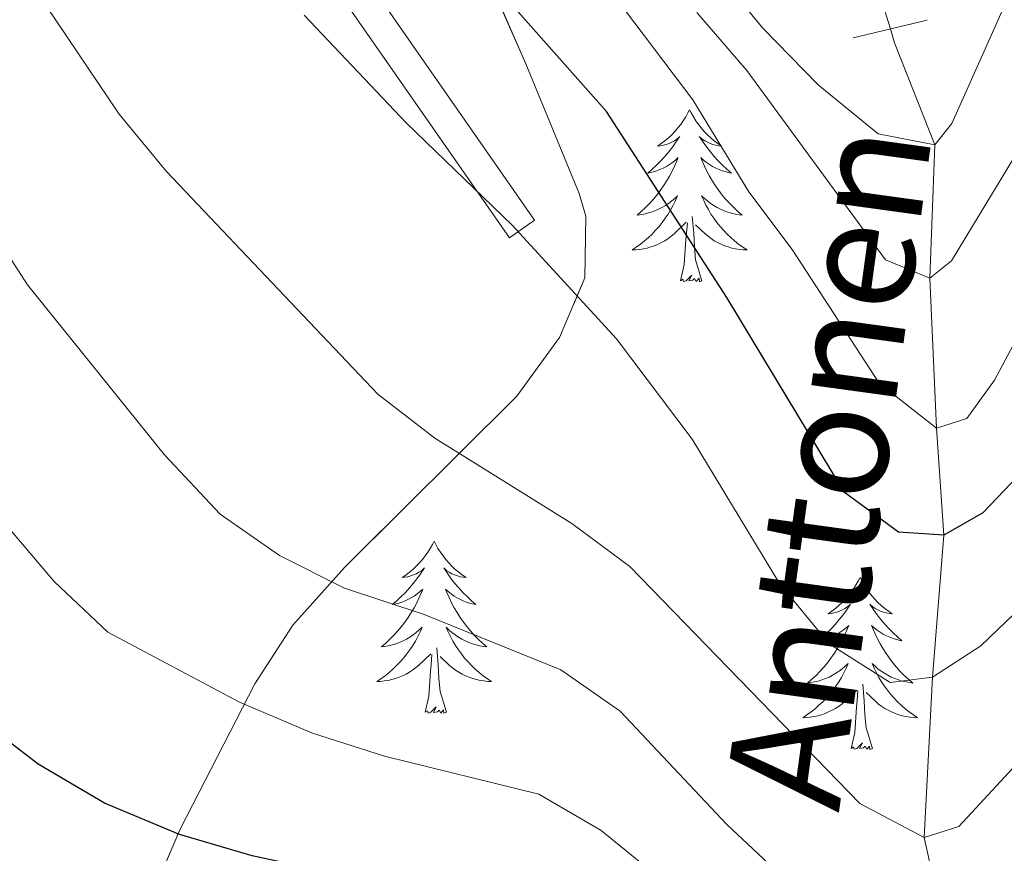
# Model space of a CAD drawing. Extents: x 592320 to 596816, y 779768 to 782799.
# Drawn here: x 593889 to 593957, y 781930 to 781987 of the extents above; entities that cross this region are included whole.
import ezdxf

# ---------------------------------------------------------------- set-up
doc = ezdxf.new("R2010")
doc.units = 0
doc.header["$MEASUREMENT"] = 0
for name, pattern in [('DGN Style 2', [42.634209999999996, 25.580526, -17.053684]), ('DGN Style 3', [59.687894, 42.63421, -17.053684]), ('DGN Style 5', [29.843947, 12.790263, -17.053684])]:
    doc.linetypes.add(name, pattern=pattern)
for name, color, linetype in [('Nivel 11', 7, 'Continuous'), ('Nivel 21', 7, 'Continuous'), ('Nivel 22', 7, 'Continuous'), ('Nivel 35', 7, 'Continuous'), ('Nivel 36', 7, 'Continuous'), ('Nivel 4', 7, 'Continuous'), ('Nivel 43', 7, 'Continuous'), ('Nivel 5', 7, 'Continuous'), ('Nivel 57', 7, 'Continuous'), ('Nivel 61', 7, 'Continuous'), ('Nivel 63', 7, 'Continuous')]:
    doc.layers.add(name, color=color, linetype=linetype)
doc.styles.add('Style-timesi', font='timesi.shx', dxfattribs={"bigfont": 'timesibig.shx'})
doc.linetypes.add('5zonar', pattern='A,-5,[1,dgnlstyle.shx,S=0.08,R=0,X=0,Y=0],-5', length=10)

msp = doc.modelspace()

# ---------------------------------------------------------------- linework, layer by layer
at = {"layer": 'Nivel 11', "color": 142, "linetype": 'DGN Style 3', "lineweight": 13}
msp.add_polyline3d([(593955.3559999999, 781904.4199999999, 400), (593953.7790000001, 781921.5279999999, 390), (593951.709, 781930.676, 385), (593952.288, 781941.7849999999, 380), (593953.077, 781951.6410000001, 375), (593952.5630000001, 781959.048, 370), (593952.1030000001, 781969.4439999999, 365), (593952.4469999999, 781978.682, 360), (593949.675, 781985.7520000001, 356.39), (593949.375, 781986.7139999999, 356.188)], dxfattribs=at)
at = {"layer": 'Nivel 21', "color": 1, "linetype": 'DGN Style 2', "lineweight": 0, "elevation": 356.222, "flags": 128}
msp.add_lwpolyline([(593946.808, 781986.1030000001), (593951.935, 781987.325)], dxfattribs=at)
at = {"layer": 'Nivel 21', "color": 19, "linetype": 'DGN Style 3', "lineweight": 0}
msp.add_polyline3d([(593922.9820000001, 781972.247, 379.65), (593924.727, 781973.462, 379.65), (593911.5930000001, 781992.331, 378.362), (593909.382, 781996.8130000001, 378.135), (593906.8589999999, 782003.2309999999, 377.422), (593903.8700000001, 782009.202, 376.263), (593899.581, 782016.3559999999, 375.105), (593895.435, 782021.686, 373.768), (593888.9639999999, 782027.2350000001, 372.446), (593885.0249999999, 782030.192, 371.629), (593878.1470000001, 782034.6699999999, 369.781), (593873.807, 782036.967, 368.777), (593872.119, 782037.554, 368.497), (593864.9780000001, 782038.798, 367.31), (593858.611, 782039.3840000001, 365.967), (593853.719, 782039.4240000001, 364.945), (593846.263, 782038.1950000001, 363.68)], dxfattribs=at)
at = {"layer": 'Nivel 21', "color": 19, "linetype": 'Continuous', "lineweight": 0}
msp.add_polyline3d([(593840.4340000001, 782035.5900000001, 363.519), (593845.774, 782035.959, 363.875), (593853.8840000001, 782037.2960000001, 364.945), (593858.504, 782037.2579999999, 365.967), (593864.6969999999, 782036.6880000001, 367.31), (593871.5830000001, 782035.4890000001, 368.497), (593872.9550000001, 782035.0120000001, 368.777), (593877.067, 782032.835, 369.781), (593883.8049999999, 782028.449, 371.629), (593887.632, 782025.5760000001, 372.446), (593893.888, 782020.2110000001, 373.768), (593897.8230000001, 782015.152, 375.105), (593902.0050000001, 782008.1780000001, 376.263), (593904.915, 782002.3640000001, 377.422), (593907.435, 781995.952, 378.135), (593909.756, 781991.247, 378.362), (593922.9820000001, 781972.247, 379.65)], dxfattribs=at)
at = {"layer": 'Nivel 22', "color": 142, "linetype": 'DGN Style 5', "lineweight": 0, "extrusion": (-0.05774388461573803, 0.1858689533208972, 0.9808763306252622), "elevation": 111399.4842428908, "flags": 128}
msp.add_lwpolyline([(-799209.1824274296, -559583.8144901956), (-799209.1824274296, -559589.1373553075)], dxfattribs=at)
at = {"layer": 'Nivel 35', "color": 92, "linetype": '5zonar', "lineweight": 0, "ltscale": 0.5}
msp.add_polyline3d([(593898.1840000001, 781926.6170000001, 406.115), (593900.1810000001, 781931.2679999999, 404.053), (593905.354, 781941.335, 399.914), (593907.99, 781945.405, 398.453), (593911.554, 781949.398, 397.14), (593923.5, 781961.2760000001, 393.839), (593926.4650000001, 781965.3200000001, 392.871), (593928.202, 781969.466, 391.927), (593928.283, 781973.75, 390.985), (593927.828, 781975.321, 390.645), (593924.132, 781984.301, 388.652), (593920.1130000001, 781993.423, 386.939)], dxfattribs=at)
at = {"layer": 'Nivel 36', "color": 92, "linetype": 'Continuous', "lineweight": 0, "flags": 128}
for points in [[(593935.466, 781981.1140000001), (593935.355, 781980.895), (593935.2, 781980.6200000001), (593935.0320000001, 781980.354), (593934.8500000001, 781980.0970000001), (593934.656, 781979.8489999999), (593934.449, 781979.611), (593934.23, 781979.385), (593934, 781979.169), (593933.76, 781978.966), (593933.5090000001, 781978.7749999999), (593933.2490000001, 781978.5970000001), (593933.4480000001, 781978.6200000001), (593933.6510000001, 781978.658), (593933.8500000001, 781978.713), (593934.0449999999, 781978.7820000001), (593934.2339999999, 781978.8670000001), (593934.415, 781978.966), (593934.5889999999, 781979.078), (593934.794, 781979.2690000001), (593934.753, 781979.2039999999), (593934.523, 781978.8589999999), (593934.28, 781978.523), (593934.024, 781978.1969999999), (593933.756, 781977.881), (593933.476, 781977.5760000001), (593933.1840000001, 781977.2820000001), (593932.881, 781976.9990000001), (593932.568, 781976.7280000001), (593932.692, 781976.7509999999), (593932.9380000001, 781976.8090000001), (593933.1799999999, 781976.882), (593933.416, 781976.97), (593933.6470000001, 781977.0730000001), (593933.8700000001, 781977.1910000001), (593934.0860000001, 781977.3219999999), (593934.2930000001, 781977.467), (593934.49, 781977.6240000001), (593934.6769999999, 781977.794), (593934.5889999999, 781977.5719999999), (593934.433, 781977.2110000001), (593934.2620000001, 781976.8570000001), (593934.077, 781976.51), (593933.8770000001, 781976.1699999999), (593933.665, 781975.8389999999), (593933.4380000001, 781975.517), (593933.199, 781975.2050000001), (593932.9480000001, 781974.902), (593932.6840000001, 781974.6100000001), (593932.409, 781974.3289999999), (593932.122, 781974.0590000001), (593931.825, 781973.801), (593932.021, 781973.8260000001), (593932.288, 781973.8729999999), (593932.551, 781973.936), (593932.81, 781974.0150000001), (593933.065, 781974.1089999999), (593933.3130000001, 781974.217), (593933.554, 781974.3400000001), (593933.788, 781974.4780000001), (593934.013, 781974.628), (593934.229, 781974.7920000001), (593934.435, 781974.9680000001), (593934.6300000001, 781975.156), (593934.4890000001, 781974.8289999999), (593934.334, 781974.5079999999), (593934.165, 781974.1939999999), (593933.9820000001, 781973.889), (593933.7849999999, 781973.592), (593933.575, 781973.304), (593933.352, 781973.0260000001), (593933.1170000001, 781972.7579999999), (593932.871, 781972.5), (593932.6130000001, 781972.2550000001), (593932.344, 781972.021), (593932.065, 781971.7990000001), (593931.7760000001, 781971.5900000001), (593931.486, 781971.399), (593931.7509999999, 781971.408), (593932.014, 781971.433), (593932.2760000001, 781971.4739999999), (593932.5349999999, 781971.531), (593932.79, 781971.6030000001), (593933.04, 781971.69), (593933.284, 781971.7930000001), (593933.5220000001, 781971.909), (593933.7520000001, 781972.04), (593933.9739999999, 781972.185), (593934.1869999999, 781972.3430000001), (593934.3899999999, 781972.513), (593935.2380000001, 781973.3119999999)], [(593935.466, 781981.1140000001), (593935.577, 781980.895), (593935.7320000001, 781980.6200000001), (593935.8999999999, 781980.354), (593936.0819999999, 781980.0970000001), (593936.2760000001, 781979.8489999999), (593936.483, 781979.611), (593936.702, 781979.385), (593936.932, 781979.169), (593937.172, 781978.966), (593937.423, 781978.7749999999), (593937.683, 781978.5970000001), (593937.4839999999, 781978.6200000001), (593937.281, 781978.658), (593937.0819999999, 781978.713), (593936.8870000001, 781978.7820000001), (593936.6980000001, 781978.8670000001), (593936.517, 781978.966), (593936.3430000001, 781979.078), (593936.138, 781979.2690000001), (593936.179, 781979.2039999999), (593936.409, 781978.8589999999), (593936.652, 781978.523), (593936.908, 781978.1969999999), (593937.176, 781977.881), (593937.456, 781977.5760000001), (593937.7479999999, 781977.2820000001), (593938.051, 781976.9990000001), (593938.3640000001, 781976.7280000001), (593938.24, 781976.7509999999), (593937.994, 781976.8090000001), (593937.7520000001, 781976.882), (593937.5160000001, 781976.97), (593937.2849999999, 781977.0730000001), (593937.0619999999, 781977.1910000001), (593936.8459999999, 781977.3219999999), (593936.639, 781977.467), (593936.442, 781977.6240000001), (593936.2550000001, 781977.794), (593936.3430000001, 781977.5719999999), (593936.4990000001, 781977.2110000001), (593936.6699999999, 781976.8570000001), (593936.855, 781976.51), (593937.0549999999, 781976.1699999999), (593937.267, 781975.8389999999), (593937.494, 781975.517), (593937.733, 781975.2050000001), (593937.9839999999, 781974.902), (593938.2479999999, 781974.6100000001), (593938.523, 781974.3289999999), (593938.81, 781974.0590000001), (593939.1070000001, 781973.801), (593938.9110000001, 781973.8260000001), (593938.6440000001, 781973.8729999999), (593938.381, 781973.936), (593938.122, 781974.0150000001), (593937.8670000001, 781974.1089999999), (593937.619, 781974.217), (593937.378, 781974.3400000001), (593937.1440000001, 781974.4780000001), (593936.919, 781974.628), (593936.703, 781974.7920000001), (593936.497, 781974.9680000001), (593936.3019999999, 781975.156), (593936.443, 781974.8289999999), (593936.598, 781974.5079999999), (593936.767, 781974.1939999999), (593936.95, 781973.889), (593937.1470000001, 781973.592), (593937.3570000001, 781973.304), (593937.5800000001, 781973.0260000001), (593937.815, 781972.7579999999), (593938.061, 781972.5), (593938.3189999999, 781972.2550000001), (593938.588, 781972.021), (593938.8670000001, 781971.7990000001), (593939.156, 781971.5900000001), (593939.446, 781971.399), (593939.1810000001, 781971.408), (593938.9180000001, 781971.433), (593938.656, 781971.4739999999), (593938.3970000001, 781971.531), (593938.142, 781971.6030000001), (593937.892, 781971.69), (593937.648, 781971.7930000001), (593937.4099999999, 781971.909), (593937.1799999999, 781972.04), (593936.9580000001, 781972.185), (593936.7450000001, 781972.3430000001), (593936.5419999999, 781972.513), (593935.8840000001, 781973.1329999999)], [(593934.8470000001, 781969.263), (593935.092, 781970.381), (593935.2050000001, 781972.1229999999), (593935.253, 781972.5560000001), (593935.3160000001, 781973.2790000001)], [(593936.317, 781969.263), (593935.888, 781970.703), (593935.797, 781971.6070000001), (593935.7509999999, 781972.5560000001), (593935.649, 781973.72)], [(593936.317, 781969.263), (593936.1429999999, 781969.1950000001), (593936.1240000001, 781969.4340000001), (593935.9340000001, 781969.212), (593935.8130000001, 781969.415), (593935.692, 781969.307), (593935.422, 781969.253), (593935.618, 781969.646), (593935.233, 781969.2660000001), (593935.0449999999, 781969.212), (593935.004, 781969.3740000001), (593934.8470000001, 781969.263)], [(593917.7679999999, 781951.209), (593917.6570000001, 781950.99), (593917.5020000001, 781950.7150000001), (593917.334, 781950.449), (593917.152, 781950.192), (593916.9580000001, 781949.9439999999), (593916.7509999999, 781949.706), (593916.5320000001, 781949.48), (593916.3019999999, 781949.264), (593916.0619999999, 781949.061), (593915.811, 781948.8700000001), (593915.551, 781948.692), (593915.75, 781948.7150000001), (593915.953, 781948.753), (593916.152, 781948.808), (593916.3470000001, 781948.8770000001), (593916.5360000001, 781948.962), (593916.717, 781949.061), (593916.8910000001, 781949.173), (593917.0959999999, 781949.3640000001), (593917.0549999999, 781949.2990000001), (593916.825, 781948.9539999999), (593916.5819999999, 781948.618), (593916.3260000001, 781948.2920000001), (593916.058, 781947.976), (593915.7779999999, 781947.6710000001), (593915.486, 781947.3770000001), (593915.183, 781947.094), (593914.8700000001, 781946.8230000001), (593914.994, 781946.8459999999), (593915.24, 781946.9040000001), (593915.4820000001, 781946.977), (593915.7180000001, 781947.065), (593915.949, 781947.1680000001), (593916.172, 781947.2860000001), (593916.388, 781947.4170000001), (593916.595, 781947.5619999999), (593916.7919999999, 781947.719), (593916.979, 781947.889), (593916.8910000001, 781947.6670000001), (593916.7350000001, 781947.3060000001), (593916.564, 781946.952), (593916.379, 781946.605), (593916.179, 781946.2650000001), (593915.967, 781945.9340000001), (593915.74, 781945.612), (593915.5009999999, 781945.3), (593915.25, 781944.997), (593914.986, 781944.7050000001), (593914.7110000001, 781944.4240000001), (593914.4240000001, 781944.1540000001), (593914.1270000001, 781943.896), (593914.3230000001, 781943.9210000001), (593914.5900000001, 781943.9680000001), (593914.8530000001, 781944.031), (593915.112, 781944.1100000001), (593915.3670000001, 781944.2039999999), (593915.615, 781944.3119999999), (593915.8559999999, 781944.435), (593916.0900000001, 781944.5730000001), (593916.315, 781944.723), (593916.531, 781944.8870000001), (593916.737, 781945.0630000001), (593916.932, 781945.2509999999), (593916.791, 781944.9240000001), (593916.6359999999, 781944.6030000001), (593916.467, 781944.2890000001), (593916.284, 781943.9839999999), (593916.087, 781943.6869999999), (593915.8770000001, 781943.399), (593915.6540000001, 781943.121), (593915.419, 781942.8530000001), (593915.173, 781942.595), (593914.915, 781942.3500000001), (593914.646, 781942.1159999999), (593914.3670000001, 781941.8940000001), (593914.078, 781941.685), (593913.788, 781941.494), (593914.0530000001, 781941.503), (593914.3160000001, 781941.5279999999), (593914.578, 781941.5689999999), (593914.837, 781941.6259999999), (593915.092, 781941.6980000001), (593915.342, 781941.7849999999), (593915.5860000001, 781941.888), (593915.824, 781942.004), (593916.054, 781942.135), (593916.2760000001, 781942.28), (593916.4890000001, 781942.4380000001), (593916.692, 781942.608), (593917.54, 781943.4070000001)], [(593917.7679999999, 781951.209), (593917.879, 781950.99), (593918.034, 781950.7150000001), (593918.202, 781950.449), (593918.3840000001, 781950.192), (593918.578, 781949.9439999999), (593918.7849999999, 781949.706), (593919.004, 781949.48), (593919.2339999999, 781949.264), (593919.4739999999, 781949.061), (593919.7250000001, 781948.8700000001), (593919.9850000001, 781948.692), (593919.7860000001, 781948.7150000001), (593919.5830000001, 781948.753), (593919.3840000001, 781948.808), (593919.189, 781948.8770000001), (593919, 781948.962), (593918.8189999999, 781949.061), (593918.645, 781949.173), (593918.44, 781949.3640000001), (593918.4809999999, 781949.2990000001), (593918.7110000001, 781948.9539999999), (593918.9539999999, 781948.618), (593919.21, 781948.2920000001), (593919.4780000001, 781947.976), (593919.7579999999, 781947.6710000001), (593920.05, 781947.3770000001), (593920.3530000001, 781947.094), (593920.666, 781946.8230000001), (593920.5419999999, 781946.8459999999), (593920.2960000001, 781946.9040000001), (593920.054, 781946.977), (593919.818, 781947.065), (593919.587, 781947.1680000001), (593919.3640000001, 781947.2860000001), (593919.148, 781947.4170000001), (593918.9410000001, 781947.5619999999), (593918.744, 781947.719), (593918.557, 781947.889), (593918.645, 781947.6670000001), (593918.801, 781947.3060000001), (593918.9720000001, 781946.952), (593919.1570000001, 781946.605), (593919.3570000001, 781946.2650000001), (593919.5689999999, 781945.9340000001), (593919.7960000001, 781945.612), (593920.0349999999, 781945.3), (593920.2860000001, 781944.997), (593920.55, 781944.7050000001), (593920.825, 781944.4240000001), (593921.112, 781944.1540000001), (593921.409, 781943.896), (593921.213, 781943.9210000001), (593920.946, 781943.9680000001), (593920.683, 781944.031), (593920.4240000001, 781944.1100000001), (593920.169, 781944.2039999999), (593919.9210000001, 781944.3119999999), (593919.6799999999, 781944.435), (593919.446, 781944.5730000001), (593919.2209999999, 781944.723), (593919.0050000001, 781944.8870000001), (593918.7990000001, 781945.0630000001), (593918.604, 781945.2509999999), (593918.7450000001, 781944.9240000001), (593918.8999999999, 781944.6030000001), (593919.0689999999, 781944.2890000001), (593919.2520000001, 781943.9839999999), (593919.449, 781943.6869999999), (593919.659, 781943.399), (593919.882, 781943.121), (593920.1170000001, 781942.8530000001), (593920.3630000001, 781942.595), (593920.621, 781942.3500000001), (593920.8899999999, 781942.1159999999), (593921.169, 781941.8940000001), (593921.4580000001, 781941.685), (593921.7479999999, 781941.494), (593921.483, 781941.503), (593921.22, 781941.5279999999), (593920.9580000001, 781941.5689999999), (593920.699, 781941.6259999999), (593920.4439999999, 781941.6980000001), (593920.1939999999, 781941.7849999999), (593919.95, 781941.888), (593919.712, 781942.004), (593919.4820000001, 781942.135), (593919.26, 781942.28), (593919.047, 781942.4380000001), (593918.844, 781942.608), (593918.186, 781943.2280000001)], [(593947.283, 781948.7010000001), (593947.172, 781948.4820000001), (593947.017, 781948.2069999999), (593946.8489999999, 781947.9410000001), (593946.6669999999, 781947.6840000001), (593946.473, 781947.436), (593946.2660000001, 781947.1980000001), (593946.047, 781946.9720000001), (593945.817, 781946.756), (593945.577, 781946.5530000001), (593945.3260000001, 781946.362), (593945.0660000001, 781946.1840000001), (593945.2649999999, 781946.2069999999), (593945.4680000001, 781946.2450000001), (593945.6669999999, 781946.3), (593945.862, 781946.369), (593946.051, 781946.4539999999), (593946.2320000001, 781946.5530000001), (593946.406, 781946.665), (593946.611, 781946.8559999999), (593946.5700000001, 781946.791), (593946.3400000001, 781946.446), (593946.0970000001, 781946.1100000001), (593945.841, 781945.784), (593945.5730000001, 781945.4680000001), (593945.2930000001, 781945.163), (593945.0009999999, 781944.869), (593944.6980000001, 781944.5860000001), (593944.385, 781944.315), (593944.5090000001, 781944.338), (593944.7550000001, 781944.396), (593944.997, 781944.469), (593945.233, 781944.557), (593945.4639999999, 781944.6599999999), (593945.6869999999, 781944.7779999999), (593945.9029999999, 781944.909), (593946.1100000001, 781945.054), (593946.307, 781945.2110000001), (593946.494, 781945.381), (593946.406, 781945.159), (593946.25, 781944.798), (593946.0789999999, 781944.4439999999), (593945.8940000001, 781944.0970000001), (593945.6939999999, 781943.757), (593945.4820000001, 781943.426), (593945.2550000001, 781943.104), (593945.0160000001, 781942.7920000001), (593944.7649999999, 781942.4890000001), (593944.5009999999, 781942.1969999999), (593944.226, 781941.916), (593943.939, 781941.646), (593943.642, 781941.388), (593943.838, 781941.413), (593944.105, 781941.46), (593944.368, 781941.523), (593944.6270000001, 781941.602), (593944.882, 781941.696), (593945.1300000001, 781941.804), (593945.371, 781941.9269999999), (593945.605, 781942.065), (593945.8300000001, 781942.2150000001), (593946.0460000001, 781942.379), (593946.2520000001, 781942.5549999999), (593946.4469999999, 781942.743), (593946.3060000001, 781942.416), (593946.1510000001, 781942.095), (593945.9820000001, 781941.781), (593945.7990000001, 781941.476), (593945.602, 781941.179), (593945.392, 781940.8910000001), (593945.169, 781940.6130000001), (593944.9340000001, 781940.345), (593944.6880000001, 781940.087), (593944.4299999999, 781939.842), (593944.1610000001, 781939.608), (593943.882, 781939.3859999999), (593943.5930000001, 781939.1769999999), (593943.3030000001, 781938.986), (593943.568, 781938.9950000001), (593943.831, 781939.02), (593944.0930000001, 781939.061), (593944.352, 781939.118), (593944.6070000001, 781939.19), (593944.8570000001, 781939.277), (593945.101, 781939.3800000001), (593945.3389999999, 781939.496), (593945.5689999999, 781939.6270000001), (593945.791, 781939.7720000001), (593946.004, 781939.9299999999), (593946.2069999999, 781940.1000000001), (593947.0549999999, 781940.899)], [(593947.283, 781948.7010000001), (593947.3940000001, 781948.4820000001), (593947.5490000001, 781948.2069999999), (593947.717, 781947.9410000001), (593947.899, 781947.6840000001), (593948.0930000001, 781947.436), (593948.3, 781947.1980000001), (593948.5190000001, 781946.9720000001), (593948.7490000001, 781946.756), (593948.9890000001, 781946.5530000001), (593949.24, 781946.362), (593949.5, 781946.1840000001), (593949.301, 781946.2069999999), (593949.098, 781946.2450000001), (593948.899, 781946.3), (593948.7039999999, 781946.369), (593948.5149999999, 781946.4539999999), (593948.334, 781946.5530000001), (593948.1599999999, 781946.665), (593947.9550000001, 781946.8559999999), (593947.996, 781946.791), (593948.226, 781946.446), (593948.469, 781946.1100000001), (593948.7250000001, 781945.784), (593948.993, 781945.4680000001), (593949.273, 781945.163), (593949.565, 781944.869), (593949.868, 781944.5860000001), (593950.1810000001, 781944.315), (593950.057, 781944.338), (593949.811, 781944.396), (593949.5689999999, 781944.469), (593949.3330000001, 781944.557), (593949.102, 781944.6599999999), (593948.879, 781944.7779999999), (593948.663, 781944.909), (593948.456, 781945.054), (593948.2590000001, 781945.2110000001), (593948.0719999999, 781945.381), (593948.1599999999, 781945.159), (593948.3160000001, 781944.798), (593948.487, 781944.4439999999), (593948.672, 781944.0970000001), (593948.872, 781943.757), (593949.084, 781943.426), (593949.311, 781943.104), (593949.55, 781942.7920000001), (593949.801, 781942.4890000001), (593950.065, 781942.1969999999), (593950.3400000001, 781941.916), (593950.6270000001, 781941.646), (593950.9240000001, 781941.388), (593950.7280000001, 781941.413), (593950.4610000001, 781941.46), (593950.1980000001, 781941.523), (593949.939, 781941.602), (593949.6840000001, 781941.696), (593949.436, 781941.804), (593949.1950000001, 781941.9269999999), (593948.9610000001, 781942.065), (593948.736, 781942.2150000001), (593948.52, 781942.379), (593948.314, 781942.5549999999), (593948.119, 781942.743), (593948.26, 781942.416), (593948.415, 781942.095), (593948.584, 781941.781), (593948.767, 781941.476), (593948.9639999999, 781941.179), (593949.1740000001, 781940.8910000001), (593949.3970000001, 781940.6130000001), (593949.632, 781940.345), (593949.878, 781940.087), (593950.1359999999, 781939.842), (593950.405, 781939.608), (593950.6840000001, 781939.3859999999), (593950.973, 781939.1769999999), (593951.263, 781938.986), (593950.9979999999, 781938.9950000001), (593950.7350000001, 781939.02), (593950.473, 781939.061), (593950.2139999999, 781939.118), (593949.959, 781939.19), (593949.709, 781939.277), (593949.4650000001, 781939.3800000001), (593949.227, 781939.496), (593948.997, 781939.6270000001), (593948.7749999999, 781939.7720000001), (593948.5619999999, 781939.9299999999), (593948.3589999999, 781940.1000000001), (593947.7010000001, 781940.72)], [(593917.149, 781939.358), (593917.3940000001, 781940.476), (593917.507, 781942.2180000001), (593917.5549999999, 781942.6510000001), (593917.618, 781943.3740000001)], [(593918.619, 781939.358), (593918.19, 781940.798), (593918.0989999999, 781941.702), (593918.0530000001, 781942.6510000001), (593917.9510000001, 781943.815)], [(593948.1340000001, 781936.8500000001), (593947.7050000001, 781938.29), (593947.6140000001, 781939.1939999999), (593947.568, 781940.1429999999), (593947.466, 781941.307)], [(593946.6640000001, 781936.8500000001), (593946.909, 781937.9680000001), (593947.0220000001, 781939.71), (593947.0700000001, 781940.1429999999), (593947.1329999999, 781940.8659999999)], [(593918.619, 781939.358), (593918.4450000001, 781939.29), (593918.426, 781939.5290000001), (593918.236, 781939.307), (593918.115, 781939.51), (593917.994, 781939.402), (593917.7239999999, 781939.348), (593917.9199999999, 781939.7409999999), (593917.5349999999, 781939.361), (593917.3470000001, 781939.307), (593917.3060000001, 781939.469), (593917.149, 781939.358)], [(593948.1340000001, 781936.8500000001), (593947.96, 781936.7820000001), (593947.9410000001, 781937.021), (593947.7509999999, 781936.7990000001), (593947.6300000001, 781937.0020000001), (593947.5090000001, 781936.8940000001), (593947.2390000001, 781936.8400000001), (593947.435, 781937.233), (593947.05, 781936.8530000001), (593946.862, 781936.7990000001), (593946.821, 781936.9610000001), (593946.6640000001, 781936.8500000001)]]:
    msp.add_lwpolyline(points, dxfattribs=at)
at = {"layer": 'Nivel 4', "color": 25, "linetype": 'Continuous', "lineweight": 30, "flags": 128}
for points, elevation in [([(593985.8389999999, 781996.2860000001), (593977.5689999999, 781983.033), (593962.4979999999, 781961.0050000001), (593959.2450000001, 781956.798), (593955.788, 781953.185), (593953.077, 781951.6410000001), (593949.933, 781951.841), (593946.1969999999, 781954.5860000001), (593938.0390000001, 781968.0930000001), (593929.7039999999, 781980.9839999999), (593920.1270000001, 781991.8289999999)], 375), ([(593955.3559999999, 781904.4199999999), (593950.6240000001, 781905.6869999999), (593938.176, 781916.2960000001), (593929.8189999999, 781921.896), (593925.2479999999, 781924.4070000001), (593920.4709999999, 781926.112), (593905.152, 781929.419), (593900.1240000001, 781930.9010000001), (593894.936, 781933.0630000001), (593890.334, 781935.7690000001), (593886.111, 781938.994), (593880.122, 781947.1599999999), (593877.4110000001, 781951.8219999999), (593874.413, 781956.186), (593870.9269999999, 781960.49), (593863.9820000001, 781967.9410000001), (593859.8019999999, 781971.044), (593850.24, 781974.7720000001), (593840.5590000001, 781977.385)], 400)]:
    msp.add_lwpolyline(points, dxfattribs=dict(at, elevation=elevation))
at = {"layer": 'Nivel 5', "color": 25, "linetype": 'Continuous', "lineweight": 0, "flags": 128}
for points, elevation in [([(593935.969, 781987.8530000001), (593939.436, 781983.825), (593949.051, 781970.7050000001), (593952.1030000001, 781969.4439999999), (593953.615, 781970.639), (593961.881, 781984.294), (593971.405, 782003.2280000001)], 365), ([(594019.5120000001, 782001.7309999999), (593983.862, 781956.371), (593976.621, 781946.575), (593960.352, 781926.466), (593956.709, 781923.041), (593953.7790000001, 781921.5279999999), (593950.05, 781921.791), (593941.6910000001, 781928.159), (593938.048, 781931.5830000001), (593930.6470000001, 781939.443), (593926.541, 781942.297), (593917.0900000001, 781946.146), (593911.56, 781947.9650000001), (593907.047, 781950.227), (593902.9469999999, 781953.0889999999), (593899.0819999999, 781957.2010000001), (593889.5959999999, 781968.9909999999), (593878.523, 781986.1370000001), (593874.9199999999, 781989.615)], 390), ([(593926.2820000001, 781994.256), (593935.702, 781981.7890000001), (593939.575, 781975.432), (593942.5830000001, 781971.436), (593948.594, 781962.1740000001), (593952.5630000001, 781959.048), (593954.675, 781959.7069999999), (593956.6000000001, 781962.3700000001), (593968.94, 781985.5320000001), (593977.409, 781999.685)], 370), ([(593961.9990000001, 781998.8900000001), (593953.6259999999, 781980.163), (593952.4469999999, 781978.682), (593948.527, 781979.453), (593944.378, 781982.848), (593940.5279999999, 781986.787), (593936.3859999999, 781991.845)], 360), ([(593994.729, 781995.413), (593973.3740000001, 781964.9480000001), (593966.5930000001, 781954.483), (593955.645, 781943.962), (593952.288, 781941.7849999999), (593949.3589999999, 781941.433), (593945.1270000001, 781944.105), (593941.6950000001, 781948.2790000001), (593935.6440000001, 781958.277), (593930.415, 781965.244), (593923.1840000001, 781973.108), (593915.8559999999, 781980.1810000001), (593908.7609999999, 781987.6769999999)], 380), ([(594000.754, 781990.442), (593978.618, 781960.6599999999), (593967.652, 781946.3910000001), (593964.2180000001, 781942.351), (593954.115, 781931.439), (593951.709, 781930.676), (593947.26, 781933.034), (593931.337, 781949.467), (593927.311, 781952.433), (593917.825, 781958.3470000001), (593913.8630000001, 781961.3970000001), (593899.2239999999, 781976.837), (593895.9410000001, 781980.8160000001), (593890.176, 781989.3910000001)], 385), ([(593957.7520000001, 781913.629), (593954.618, 781912.8360000001), (593949.5179999999, 781914.7479999999), (593929.3389999999, 781931.1670000001), (593925.014, 781933.679), (593914.338, 781936.3189999999), (593909.3530000001, 781937.9040000001), (593904.2960000001, 781940.071), (593895.162, 781944.9110000001), (593891.456, 781948.429), (593888.2069999999, 781952.2409999999), (593885.5819999999, 781956.496), (593880.7930000001, 781965.976), (593878.003, 781970.1259999999), (593874.5430000001, 781973.753), (593870.6499999999, 781977.1159999999), (593866.004, 781980.4110000001), (593861.3230000001, 781982.551), (593851.189, 781985.3230000001), (593840.9909999999, 781986.158)], 395)]:
    msp.add_lwpolyline(points, dxfattribs=dict(at, elevation=elevation))
at = {"layer": 'Nivel 57', "color": 92, "linetype": 'DGN Style 3', "lineweight": 0, "flags": 128}
msp.add_lwpolyline([(594235.808, 782194.4010000001), (594261.99, 782226.845), (594233.6499999999, 782293.523), (594259.4839999999, 782335.746), (594292.0050000001, 782363.192), (594338.675, 782383.2930000001), (594337.9809999999, 782406.0630000001), (594320.0390000001, 782429.6969999999), (594296.699, 782444.7650000001), (594272.9240000001, 782451.355), (594240.0970000001, 782457.7860000001), (594202.8859999999, 782464.4310000001), (594169.01, 782464.125), (594125.602, 782457.81), (594119.496, 782456.2420000001), (594110.7820000001, 782453.459), (594104.1130000001, 782450.713), (594092.219, 782446.122), (594085.831, 782443.9639999999), (594079.7250000001, 782442.396), (594073.6089999999, 782441.412), (594067.4820000001, 782441.0120000001), (594060.1769999999, 782441.175), (594054.906, 782441.9580000001), (594049.916, 782443.3300000001), (594042.273, 782446.1159999999), (594031.9709999999, 782450.608), (594020.527, 782453.619), (594014.6769999999, 782454.1000000001), (593982.051, 782449.1429999999), (593955.0800000001, 782454.8), (593939.3060000001, 782471.463), (593920.371, 782497.3090000001), (593669.408, 782493.814), (593627.075, 782493.2239999999), (593625.7320000001, 782490.6229999999), (593624.0430000001, 782488.2069999999), (593620.756, 782484.419), (593616.767, 782483.3740000001), (593612.7110000001, 782484.926), (593596.871, 782492.804), (593581.0109999999, 782492.5830000001), (593579.25, 782492.558), (593599.8389999999, 782451.4780000001), (593631.159, 782404.1499999999), (593635.75, 782396.0970000001), (593646.7579999999, 782374.69), (593650.8700000001, 782367.666), (593658.568, 782356.382), (593675.3049999999, 782334.7779999999), (593683.645, 782323.52), (593688.916, 782315.8910000001), (593690.129, 782311.4720000001), (593689.619, 782310.3030000001), (593704.71, 782312.6170000001), (593704.206, 782317.121), (593705.6529999999, 782321.4580000001), (593709.3219999999, 782324.5900000001), (593714.767, 782326.3219999999), (593719.737, 782327.2209999999), (593724.702, 782327.4880000001), (593729.649, 782327.139), (593735.5819999999, 782326.149), (593743.192, 782324.2949999999), (593747.9110000001, 782322.642), (593753.217, 782319.888), (593763.1869999999, 782313.4920000001), (593768.294, 782309.639), (593773.2760000001, 782304.8), (593777.085, 782300.1969999999), (593782.2150000001, 782290.389), (593784.994, 782283.5959999999), (593788.4450000001, 782272.5360000001), (593791.3049999999, 782259.442), (593795.172, 782238.919), (593797.817, 782225.6030000001), (593798.787, 782221.199), (593801.3130000001, 782211.48), (593802.314, 782206.6240000001), (593802.2209999999, 782205.0800000001), (593796.129, 782197.095), (593795.631, 782194.247), (593795.8999999999, 782189.315), (593796.591, 782184.169), (593796.6969999999, 782179.129), (593795.213, 782174.5160000001), (593793.4979999999, 782172.4380000001), (593789.456, 782169.7409999999), (593786.26, 782168.8090000001), (593783.6880000001, 782165.55), (593783.1840000001, 782164.0179999999), (593782.6340000001, 782159.1059999999), (593783.3160000001, 782153.568), (593784.5970000001, 782147.165), (593786.467, 782140.48), (593789.219, 782133.5190000001), (593791.345, 782128.8829999999), (593798.936, 782113.2690000001), (593801.19, 782107.1499999999), (593801.744, 782101.534), (593800.5719999999, 782096.3700000001), (593797.835, 782092.196), (593793.2250000001, 782088.6089999999), (593787.8670000001, 782086.1359999999), (593783.067, 782084.925), (593777.2420000001, 782083.946), (593771.4029999999, 782083.8430000001), (593762.986, 782084.476), (593756.8670000001, 782084.8289999999), (593752.408, 782084.3840000001), (593751.0160000001, 782083.9720000001), (593745.9480000001, 782081.2139999999), (593742.2960000001, 782078.0719999999), (593739.027, 782073.6840000001), (593737.4920000001, 782068.933), (593737.2779999999, 782064.548), (593739.1170000001, 782059.615), (593743.1510000001, 782054.571), (593748.064, 782051.098), (593754.281, 782048.9580000001), (593759.1840000001, 782047.994), (593770.8940000001, 782046.4480000001), (593775.592, 782045.0700000001), (593778.855, 782042.2069999999), (593779.3389999999, 782041.412), (593780.7050000001, 782036.69), (593780.2350000001, 782030.256), (593780.3430000001, 782024.1240000001), (593780.4880000001, 782023.047), (593782.1980000001, 782018.3160000001), (593782.9610000001, 782016.983), (593786.9510000001, 782012.253), (593791.3670000001, 782008.8049999999), (593795.841, 782006.581), (593802.8999999999, 782003.7849999999), (593809.7350000001, 782002.1329999999), (593814.6259999999, 782001.3630000001), (593819.8870000001, 782001.1640000001), (593827.1710000001, 782002.169), (593832.97, 782004.608), (593838.158, 782008.496), (593841.5800000001, 782013.23), (593843.8130000001, 782019.111), (593844.878, 782024.9709999999), (593846.1410000001, 782031.719), (593848.038, 782036.7990000001), (593850.433, 782041.585), (593853.871, 782044.9920000001), (593858.507, 782047.118), (593864.331, 782048.0970000001), (593865.7679999999, 782048.095), (593870.7649999999, 782047.6259999999), (593879.297, 782045.5490000001), (593886.575, 782042.6470000001), (593895.996, 782037.986), (593900.233, 782035.088), (593903.808, 782031.6410000001), (593906.462, 782027.5190000001), (593909.084, 782021.5360000001), (593916.2509999999, 782002.825), (593920.1130000001, 781993.423), (593924.132, 781984.301), (593927.828, 781975.321), (593928.283, 781973.75), (593928.202, 781969.466), (593926.4650000001, 781965.3200000001), (593923.5, 781961.2760000001), (593911.554, 781949.398), (593907.99, 781945.405), (593905.354, 781941.335), (593900.1810000001, 781931.2679999999), (593898.1840000001, 781926.6170000001), (593896.862, 781922.013), (593896.5719999999, 781917.5819999999), (593897.6680000001, 781913.452), (593898.773, 781911.835), (593902.3940000001, 781909.5700000001), (593907.166, 781908.3940000001), (593917.52, 781906.561), (593921.7760000001, 781904.531), (593929.2760000001, 781898.017), (593935.6159999999, 781891.0179999999), (593939.102, 781886.23), (593940.5090000001, 781881.801), (593940.716, 781876.7479999999), (593939.6799999999, 781865.868), (593939.513, 781860.592), (593940.297, 781855.79), (593942.5689999999, 781851.7390000001), (593943.575, 781850.815), (593948.557, 781848.7930000001), (593954.2930000001, 781848.798), (593958.9410000001, 781850.8600000001), (593963.203, 781854.996), (593966.3600000001, 781858.6670000001), (593969.246, 781862.7250000001), (593974.28, 781870.8800000001), (593981.787, 781884.3970000001), (593987.9550000001, 781897.702), (593990.9720000001, 781906.044), (593991.423, 781907.5760000001), (593992.2749999999, 781911.2479999999), (593992.712, 781914.6780000001), (593992.449, 781921.439), (593991.8049999999, 781925.084), (593990.8570000001, 781929.1170000001), (593988.9920000001, 781935.51), (593986.845, 781941.3130000001), (593984.3049999999, 781948.3300000001), (593983.1399999999, 781952.639), (593981.869, 781958.4580000001), (593981.4839999999, 781963.709), (593980.28, 781967.7320000001), (593978.496, 781972.523), (593976.47, 781977.304), (593974.449, 781981.6939999999), (593971.3589999999, 781986.5970000001), (593965.1100000001, 781994.692), (593962.777, 781998.7390000001), (593961.8090000001, 782002.7920000001), (593962.158, 782005.541), (593963.9439999999, 782009.6100000001), (593966.872, 782013.682), (593970.5260000001, 782017.7520000001), (593984.713, 782032.402), (594003.354, 782048.506), (594007.031, 782052.087), (594015.4369999999, 782061.601), (594019.666, 782065.9110000001), (594023.787, 782069.0120000001), (594027.7050000001, 782070.2220000001), (594031.3260000001, 782068.861), (594040.2679999999, 782060.8330000001), (594050.3670000001, 782050.7520000001), (594070.4680000001, 782029.7620000001), (594097.9169999999, 782002.858), (594101.9110000001, 781999.9010000001), (594106.8999999999, 781997.6799999999), (594112.1429999999, 781996.6950000001), (594117, 781997.3530000001), (594119.4890000001, 781998.463), (594123.825, 782001.409), (594127.085, 782005.125), (594127.662, 782006.1429999999), (594129.625, 782010.135), (594132.7339999999, 782016.0320000001), (594135.2749999999, 782021.0420000001), (594138.037, 782026.842), (594139.7660000001, 782031.344), (594140.2749999999, 782033.0160000001), (594140.8260000001, 782037.496), (594139.429, 782044.413), (594137.71, 782048.541), (594135.79, 782051.52), (594132.257, 782055.094), (594124.1780000001, 782061.939), (594120.977, 782065.5560000001), (594119.2309999999, 782069.5360000001), (594118.906, 782072.7080000001), (594119.226, 782077.2069999999), (594120.301, 782081.825), (594121.99, 782086.459), (594124.156, 782091.007), (594126.8759999999, 782095.717), (594132.19, 782104.1780000001), (594145.5860000001, 782125.304), (594151.0930000001, 782134.2380000001), (594153.6470000001, 782138.49), (594157.074, 782142.932), (594160.49, 782147.9580000001), (594167.328, 782157.717), (594170.165, 782162.44), (594171.2180000001, 782164.524), (594173.2110000001, 782170.1400000001), (594174.0320000001, 782175.068), (594174.602, 782182.983), (594175.5819999999, 782189.165), (594178.4510000001, 782194.0160000001), (594182.108, 782197.409), (594184.466, 782198.8330000001), (594189.0590000001, 782200.744), (594195.7490000001, 782202.3230000001), (594208.8200000001, 782204.4280000001), (594217.4269999999, 782204.788), (594222.462, 782204.551), (594227.3, 782203.139), (594232.315, 782199.0619999999)], close=True, dxfattribs=at)
at = {"layer": 'Nivel 61', "color": 19, "linetype": 'Continuous', "lineweight": 0}
msp.add_3dface([(593246.97, 780173.8700000001), (593215.27, 782487.49), (596601.22, 782534.6400000001), (596634.0700000001, 780221.05)], dxfattribs=at)
at = {"layer": 'Nivel 63', "color": 7, "linetype": 'Continuous', "lineweight": 0}
msp.add_3dface([(592361.155, 779767.662), (596815.719, 779829.7110000001), (596774.3530000001, 782799.435), (592319.7890000001, 782737.385)], dxfattribs=at)

# ---------------------------------------------------------------- texts
at = {"layer": 'Nivel 43', "color": 142, "linetype": 'Continuous', "lineweight": 0, "style": 'Style-timesi'}
msp.add_text('Anttonen', height=7.999998000000001, rotation=82.16696664873314, dxfattribs=at).set_placement((593945.8060000001, 781932.355, 386.012))

doc.saveas('drawing.dxf')
